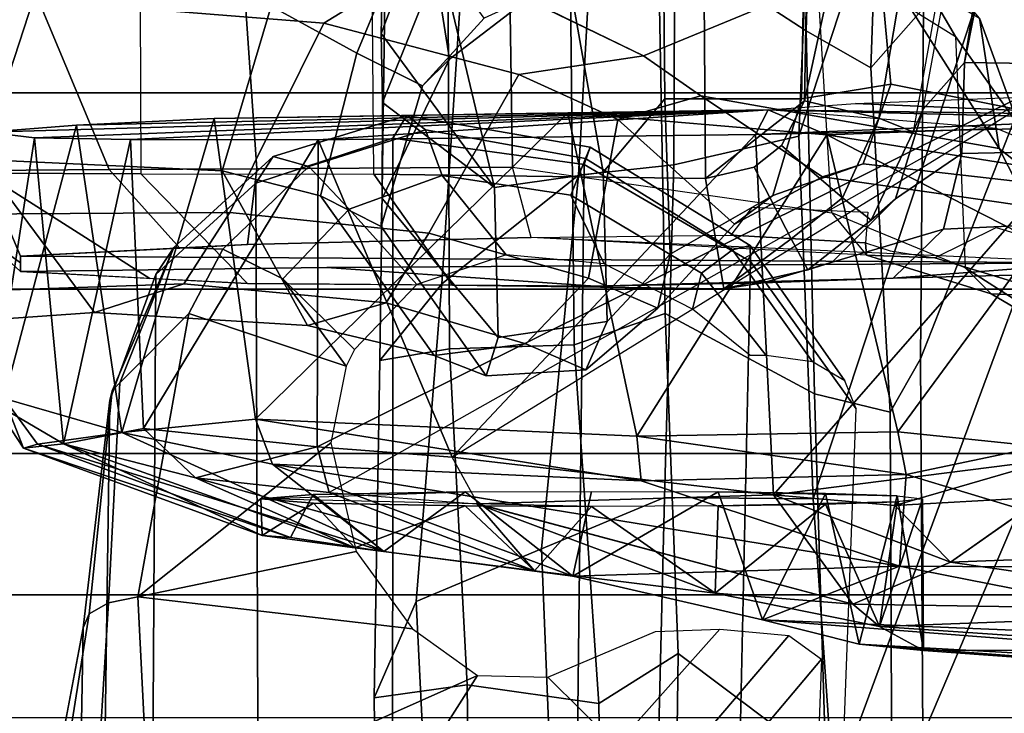
# Model space of a CAD drawing. Units: inches. Extents: x -72 to 72, y -29 to 30.
# Drawn here: x -25 to -24, y -23 to -22 of the extents above; entities that cross this region are included whole.
import ezdxf

# ---------------------------------------------------------------- set-up
doc = ezdxf.new("R2010")
doc.units = ezdxf.units.IN
doc.header["$LTSCALE"] = 12
doc.header["$MEASUREMENT"] = 0
for name, color, linetype in [('SEAT-CHASSIS', 5, 'Continuous'), ('SEAT-FABRICBACK', 5, 'Continuous'), ('SEAT-FRAME', 5, 'Continuous')]:
    doc.layers.add(name, color=color, linetype=linetype)

# ---------------------------------------------------------------- blocks, each defined once
blk = doc.blocks.new('1AERON2_B_TLIMANGL_ARMS_POSTUREFITSL_3T')
at = {"layer": 'SEAT-CHASSIS'}
for points in [[(-8.5827, -5.1373, 14.818), (-8.3016, -5.1308, 14.9426), (-8.3075, -5.1799, 14.645)], [(-8.5781, -5.1484, 15.0445), (-8.2943, -5.2234, 15.2041), (-8.3016, -5.1308, 14.9426)], [(-8.3075, -5.1799, 14.645), (-8.3016, -5.1308, 14.9426), (-8.2785, -5.942, 15.5376)], [(-8.3016, -5.1308, 14.9426), (-8.2943, -5.2234, 15.2041), (-8.2785, -5.942, 15.5376)], [(-8.5781, -5.1484, 15.0445), (-8.5827, -5.1373, 14.818), (-8.6297, -5.1683, 14.8234)], [(-8.5827, -5.1373, 14.818), (-8.6253, -5.2101, 14.6089), (-8.6297, -5.1683, 14.8234)], [(-8.3075, -5.1799, 14.645), (-8.6253, -5.2101, 14.6089), (-8.5827, -5.1373, 14.818)], [(-8.6257, -5.183, 15.0529), (-8.5781, -5.1484, 15.0445), (-8.6297, -5.1683, 14.8234)], [(-8.6134, -5.2707, 15.265), (-8.5781, -5.1484, 15.0445), (-8.6257, -5.183, 15.0529)], [(-8.6134, -5.2707, 15.265), (-8.2943, -5.2234, 15.2041), (-8.5781, -5.1484, 15.0445)], [(-8.7225, -5.4456, 15.0434), (-8.6257, -5.183, 15.0529), (-8.6297, -5.1683, 14.8234)], [(-8.7205, -5.4163, 14.8382), (-8.7225, -5.4456, 15.0434), (-8.6297, -5.1683, 14.8234)], [(-8.6253, -5.2101, 14.6089), (-8.7205, -5.4163, 14.8382), (-8.6297, -5.1683, 14.8234)], [(-8.6257, -5.183, 15.0529), (-8.7369, -5.5425, 15.1595), (-8.6134, -5.2707, 15.265)], [(-8.7369, -5.5425, 15.1595), (-8.6257, -5.183, 15.0529), (-8.7225, -5.4456, 15.0434)], [(-8.6253, -5.2101, 14.6089), (-8.3075, -5.1799, 14.645), (-8.3094, -5.2797, 14.4796)], [(-8.3094, -5.2797, 14.4796), (-8.3075, -5.1799, 14.645), (-8.2785, -5.942, 15.5376)], [(-8.6253, -5.2101, 14.6089), (-8.7333, -5.5124, 14.6443), (-8.7205, -5.4163, 14.8382)], [(-8.7333, -5.5124, 14.6443), (-8.6253, -5.2101, 14.6089), (-8.6605, -5.347, 14.465)], [(-8.6253, -5.2101, 14.6089), (-8.6094, -5.293, 14.4662), (-8.6605, -5.347, 14.465)], [(-8.3094, -5.2797, 14.4796), (-8.6094, -5.293, 14.4662), (-8.6253, -5.2101, 14.6089)], [(-8.6134, -5.2707, 15.265), (-8.2874, -5.3665, 15.3706), (-8.2943, -5.2234, 15.2041)], [(-8.2943, -5.2234, 15.2041), (-8.2874, -5.3665, 15.3706), (-8.2785, -5.942, 15.5376)], [(-8.6134, -5.2707, 15.265), (-8.7369, -5.5425, 15.1595), (-8.6465, -5.4269, 15.3826)], [(-8.5995, -5.4093, 15.406), (-8.6134, -5.2707, 15.265), (-8.6465, -5.4269, 15.3826)], [(-8.2874, -5.3665, 15.3706), (-8.6134, -5.2707, 15.265), (-8.5995, -5.4093, 15.406)], [(-8.6094, -5.293, 14.4662), (-8.3094, -5.2797, 14.4796), (-8.3096, -5.4745, 14.3199)], [(-8.3096, -5.4745, 14.3199), (-8.3094, -5.2797, 14.4796), (-8.2785, -5.942, 15.5376)], [(-8.6094, -5.293, 14.4662), (-8.6283, -5.4734, 14.3323), (-8.6605, -5.347, 14.465)], [(-8.6283, -5.4734, 14.3323), (-8.6094, -5.293, 14.4662), (-8.3096, -5.4745, 14.3199)], [(-8.757, -5.6992, 14.5508), (-8.7333, -5.5124, 14.6443), (-8.6605, -5.347, 14.465)], [(-8.6758, -5.486, 14.3657), (-8.757, -5.6992, 14.5508), (-8.6605, -5.347, 14.465)], [(-8.6283, -5.4734, 14.3323), (-8.6758, -5.486, 14.3657), (-8.6605, -5.347, 14.465)], [(-8.5995, -5.4093, 15.406), (-8.2817, -5.7338, 15.5779), (-8.2874, -5.3665, 15.3706)], [(-8.2785, -5.942, 15.5376), (-8.2874, -5.3665, 15.3706), (-8.2817, -5.7338, 15.5779)], [(-8.5995, -5.4093, 15.406), (-8.6465, -5.4269, 15.3826), (-8.6636, -5.8101, 15.6041)], [(-8.6173, -5.8053, 15.6348), (-8.5995, -5.4093, 15.406), (-8.6636, -5.8101, 15.6041)], [(-8.6173, -5.8053, 15.6348), (-8.2817, -5.7338, 15.5779), (-8.5995, -5.4093, 15.406)], [(-8.6868, -5.4695, 14.6944), (-8.7205, -5.4163, 14.8382), (-8.7333, -5.5124, 14.6443)], [(-8.7205, -5.4163, 14.8382), (-8.6868, -5.4695, 14.6944), (-8.6824, -5.415, 14.8899)], [(-8.6824, -5.415, 14.8899), (-8.6752, -5.627, 15.2072), (-8.678, -5.4693, 15.0852)], [(-8.7369, -5.5425, 15.1595), (-8.7625, -5.7391, 15.2409), (-8.6465, -5.4269, 15.3826)], [(-8.6465, -5.4269, 15.3826), (-8.7625, -5.7391, 15.2409), (-8.7524, -6.0782, 15.5843)], [(-8.6465, -5.4269, 15.3826), (-8.7524, -6.0782, 15.5843), (-8.6636, -5.8101, 15.6041)], [(-8.7369, -5.5425, 15.1595), (-8.7225, -5.4456, 15.0434), (-8.678, -5.4693, 15.0852)], [(-8.7369, -5.5425, 15.1595), (-8.678, -5.4693, 15.0852), (-8.6752, -5.627, 15.2072)], [(-8.6896, -5.627, 14.5726), (-8.6868, -5.4695, 14.6944), (-8.7333, -5.5124, 14.6443)], [(-8.6758, -5.486, 14.3657), (-8.6283, -5.4734, 14.3323), (-8.2207, -6.293, 14.5401)], [(-8.639, -5.6137, 14.28), (-8.6283, -5.4734, 14.3323), (-8.3096, -5.4745, 14.3199)], [(-8.6283, -5.4734, 14.3323), (-8.639, -5.6137, 14.28), (-8.2207, -6.293, 14.5401)], [(-8.3096, -5.4745, 14.3199), (-8.3042, -5.9287, 14.205), (-8.639, -5.6137, 14.28)], [(-8.3042, -5.9287, 14.205), (-8.3096, -5.4745, 14.3199), (-8.2785, -5.942, 15.5376)], [(-8.6758, -5.486, 14.3657), (-8.6874, -5.6391, 14.3098), (-8.757, -5.6992, 14.5508)], [(-8.7333, -5.5124, 14.6443), (-8.757, -5.6992, 14.5508), (-8.6896, -5.627, 14.5726)], [(-8.7625, -5.7391, 15.2409), (-8.7369, -5.5425, 15.1595), (-8.6752, -5.627, 15.2072)], [(-8.639, -5.6137, 14.28), (-8.6783, -5.9475, 14.2342), (-8.6874, -5.6404, 14.3095)], [(-8.639, -5.6137, 14.28), (-8.3042, -5.9287, 14.205), (-8.6783, -5.9475, 14.2342)], [(-8.6746, -5.7585, 15.2333), (-8.7625, -5.7391, 15.2409), (-8.6752, -5.627, 15.2072)], [(-8.757, -5.6992, 14.5508), (-8.6902, -5.7585, 14.5465), (-8.6896, -5.627, 14.5726)], [(-8.7918, -6.0299, 14.5897), (-8.7804, -5.8869, 14.5692), (-8.6874, -5.6391, 14.3098)], [(-8.6783, -5.9475, 14.2342), (-8.7918, -6.0299, 14.5897), (-8.6874, -5.6404, 14.3095)], [(-8.7804, -5.8869, 14.5692), (-8.757, -5.6992, 14.5508), (-8.6874, -5.6391, 14.3098)], [(-8.757, -5.6992, 14.5508), (-8.7804, -5.8869, 14.5692), (-8.6902, -5.7585, 14.5465)], [(-8.3043, -6.0029, 15.8172), (-8.2817, -5.7338, 15.5779), (-8.6173, -5.8053, 15.6348)], [(-8.3043, -6.0029, 15.8172), (-8.2785, -5.942, 15.5376), (-8.2817, -5.7338, 15.5779)], [(-8.808, -5.9358, 15.1872), (-8.7625, -5.7391, 15.2409), (-8.6752, -5.8899, 15.2072)], [(-8.7625, -5.7391, 15.2409), (-8.808, -5.9358, 15.1872), (-8.7524, -6.0782, 15.5843)], [(-8.6752, -5.8899, 15.2072), (-8.7625, -5.7391, 15.2409), (-8.6746, -5.7585, 15.2333)], [(-8.6902, -5.7585, 14.5465), (-8.7804, -5.8869, 14.5692), (-8.6896, -5.8899, 14.5726)], [(-8.6173, -5.8053, 15.6348), (-8.6636, -5.8101, 15.6041), (-8.6571, -6.0852, 15.8915)], [(-8.6127, -6.0765, 15.9218), (-8.6173, -5.8053, 15.6348), (-8.6571, -6.0852, 15.8915)], [(-8.6173, -5.8053, 15.6348), (-8.6127, -6.0765, 15.9218), (-8.3043, -6.0029, 15.8172)], [(-8.7524, -6.0782, 15.5843), (-8.6571, -6.0852, 15.8915), (-8.6636, -5.8101, 15.6041)], [(-8.6879, -6.0014, 14.6471), (-8.7804, -5.8869, 14.5692), (-8.815, -6.0573, 14.714)], [(-8.7804, -5.8869, 14.5692), (-8.7918, -6.0299, 14.5897), (-8.815, -6.0573, 14.714)], [(-8.6752, -5.8899, 15.2072), (-8.6769, -6.0014, 15.1327), (-8.808, -5.9358, 15.1872)], [(-8.7804, -5.8869, 14.5692), (-8.6879, -6.0014, 14.6471), (-8.6896, -5.8899, 14.5726)], [(-8.6896, -5.8899, 14.5726), (-8.6879, -6.0014, 14.6471), (-8.6854, -6.0758, 14.7585)], [(-8.6794, -6.0758, 15.0213), (-8.6769, -6.0014, 15.1327), (-8.6752, -5.8899, 15.2072)], [(-8.2966, -6.281, 14.1764), (-8.6783, -5.9475, 14.2342), (-8.3042, -5.9287, 14.205)], [(-8.2966, -6.281, 14.1764), (-8.3042, -5.9287, 14.205), (-8.2929, -6.2012, 14.3145)], [(-8.8303, -6.4737, 15.7417), (-8.808, -5.9358, 15.1872), (-8.8788, -6.8486, 15.8758)], [(-8.8331, -6.0363, 15.0987), (-8.8788, -6.8486, 15.8758), (-8.808, -5.9358, 15.1872)], [(-8.808, -5.9358, 15.1872), (-8.6769, -6.0014, 15.1327), (-8.8331, -6.0363, 15.0987)], [(-8.7524, -6.0782, 15.5843), (-8.808, -5.9358, 15.1872), (-8.8303, -6.4737, 15.7417)], [(-8.7918, -6.0299, 14.5897), (-8.6783, -5.9475, 14.2342), (-8.7481, -6.1313, 14.422)], [(-8.7481, -6.1313, 14.422), (-8.6783, -5.9475, 14.2342), (-8.6894, -6.0733, 14.2537)], [(-8.6783, -5.9475, 14.2342), (-8.6412, -6.2392, 14.2292), (-8.6894, -6.0733, 14.2537)], [(-8.6783, -5.9475, 14.2342), (-8.2966, -6.281, 14.1764), (-8.6412, -6.2392, 14.2292)], [(-8.2979, -6.1789, 15.7804), (-8.2785, -5.942, 15.5376), (-8.3043, -6.0029, 15.8172)], [(-8.2852, -6.2029, 14.47), (-8.2785, -5.942, 15.5376), (-8.2838, -6.3087, 14.6908)], [(-8.2785, -5.942, 15.5376), (-8.272, -6.0324, 15.572), (-8.2838, -6.3087, 14.6908)], [(-8.8331, -6.0363, 15.0987), (-8.6769, -6.0014, 15.1327), (-8.6794, -6.0758, 15.0213)], [(-8.815, -6.0573, 14.714), (-8.6854, -6.0758, 14.7585), (-8.6879, -6.0014, 14.6471)], [(-8.3043, -6.0029, 15.8172), (-8.6127, -6.0765, 15.9218), (-8.4159, -6.2214, 16.1958)], [(-8.3542, -6.3153, 16.0113), (-8.3043, -6.0029, 15.8172), (-8.4159, -6.2214, 16.1958)], [(-8.2979, -6.1789, 15.7804), (-8.3043, -6.0029, 15.8172), (-8.3542, -6.3153, 16.0113)], [(-8.7918, -6.0299, 14.5897), (-8.799, -6.4842, 14.6728), (-8.815, -6.0573, 14.714)], [(-8.799, -6.4842, 14.6728), (-8.7918, -6.0299, 14.5897), (-8.7481, -6.1313, 14.422)], [(-8.2634, -6.2585, 15.7828), (-8.2838, -6.3087, 14.6908), (-8.272, -6.0324, 15.572)], [(-8.8719, -6.5493, 15.1521), (-8.8788, -6.8486, 15.8758), (-8.8331, -6.0363, 15.0987)], [(-8.8719, -6.5493, 15.1521), (-8.8331, -6.0363, 15.0987), (-8.8398, -6.103, 14.9304)], [(-8.6794, -6.0758, 15.0213), (-8.8398, -6.103, 14.9304), (-8.8331, -6.0363, 15.0987)], [(-8.8398, -6.103, 14.9304), (-8.6824, -6.102, 14.8899), (-8.815, -6.0573, 14.714)], [(-8.815, -6.0573, 14.714), (-8.8388, -6.4092, 14.837), (-8.8398, -6.103, 14.9304)], [(-8.8388, -6.4092, 14.837), (-8.815, -6.0573, 14.714), (-8.799, -6.4842, 14.6728)], [(-8.6824, -6.102, 14.8899), (-8.6854, -6.0758, 14.7585), (-8.815, -6.0573, 14.714)], [(-8.7481, -6.1313, 14.422), (-8.6894, -6.0733, 14.2537), (-8.6808, -6.227, 14.2587)], [(-8.6412, -6.2392, 14.2292), (-8.6808, -6.2275, 14.2587), (-8.6894, -6.0733, 14.2537)], [(-8.8398, -6.103, 14.9304), (-8.6794, -6.0758, 15.0213), (-8.6824, -6.102, 14.8899)], [(-8.8303, -6.4737, 15.7417), (-8.754, -6.4055, 16.0644), (-8.7524, -6.0782, 15.5843)], [(-8.7524, -6.0782, 15.5843), (-8.754, -6.4055, 16.0644), (-8.6571, -6.0852, 15.8915)], [(-8.6127, -6.0765, 15.9218), (-8.6571, -6.0852, 15.8915), (-8.6279, -6.2235, 16.1948)], [(-8.4159, -6.2214, 16.1958), (-8.6127, -6.0765, 15.9218), (-8.6279, -6.2235, 16.1948)], [(-8.754, -6.4055, 16.0644), (-8.6279, -6.2235, 16.1948), (-8.6571, -6.0852, 15.8915)], [(-8.8719, -6.5493, 15.1521), (-8.8398, -6.103, 14.9304), (-8.8388, -6.4092, 14.837)], [(-8.7481, -6.1313, 14.422), (-8.7287, -6.6442, 14.5194), (-8.799, -6.4842, 14.6728)], [(-8.7287, -6.6442, 14.5194), (-8.7481, -6.1313, 14.422), (-8.6808, -6.2275, 14.2587)]]:
    blk.add_3dface(points, dxfattribs=at)
for points, invisible_edges in [([(-8.7225, -5.4456, 15.0434), (-8.6824, -5.415, 14.8899), (-8.678, -5.4693, 15.0852)], 1), ([(-8.7225, -5.4456, 15.0434), (-8.7205, -5.4163, 14.8382), (-8.6824, -5.415, 14.8899)], 12), ([(-8.6902, -5.7585, 14.5465), (-8.6824, -5.415, 14.8899), (-8.6896, -5.627, 14.5726)], 2), ([(-8.6896, -5.627, 14.5726), (-8.6824, -5.415, 14.8899), (-8.6868, -5.4695, 14.6944)], 1), ([(-8.2852, -6.2029, 14.47), (-8.3042, -5.9287, 14.205), (-8.2785, -5.942, 15.5376)], 1), ([(-8.2929, -6.2012, 14.3145), (-8.3042, -5.9287, 14.205), (-8.2852, -6.2029, 14.47)], 2)]:
    blk.add_3dface(points, dxfattribs=dict(at, invisible_edges=invisible_edges))
at = {"layer": 'SEAT-FABRICBACK'}
for points in [[(-8.9095, -9.512, 32.7027), (-8.782, -9.3292, 32.0823), (-8.782, 9.3292, 32.0823), (-8.9095, 9.512, 32.7027)], [(-8.6354, -9.1294, 31.4761), (-8.6354, 9.1294, 31.4761), (-8.782, 9.3292, 32.0823), (-8.782, -9.3292, 32.0823)], [(-8.6354, -9.1294, 31.4761), (-8.4648, -8.9231, 30.8922), (-8.4648, 8.9231, 30.8922), (-8.6354, 9.1294, 31.4761)], [(-8.2609, -8.7079, 30.3062), (-8.2609, 8.7079, 30.3062), (-8.4648, 8.9231, 30.8922), (-8.4648, -8.9231, 30.8922)], [(-8.2609, -8.7079, 30.3062), (-7.8078, -8.2644, 29.1463), (-7.8078, 8.2644, 29.1463), (-8.2609, 8.7079, 30.3062)]]:
    blk.add_3dface(points, dxfattribs=at)
at = {"layer": 'SEAT-FRAME'}
for points in [[(-8.3301, -5.1242, 17.0935), (-8.3554, -4.8756, 16.8589), (-8.5084, -4.9653, 16.7908), (-8.4888, -5.2423, 17.07)], [(-8.1669, -5.016, 16.4723), (-8.1643, -5.1786, 16.574), (-8.3869, -5.1058, 16.717), (-8.3956, -4.9088, 16.5631)], [(-8.5084, -4.9653, 16.7908), (-8.4689, -5.0551, 16.741), (-8.4591, -5.3348, 17.0412), (-8.4888, -5.2423, 17.07)], [(-8.3428, -5.0351, 14.9553), (-8.3436, -5.054, 14.7434), (-8.4465, -5.1654, 14.7249), (-8.4373, -5.1654, 14.9365)], [(-8.4373, -5.1654, 14.9365), (-8.4305, -5.1654, 15.0912), (-8.3414, -5.1277, 15.2375), (-8.3428, -5.0351, 14.9553)], [(-8.4689, -5.0551, 16.741), (-8.3869, -5.1058, 16.717), (-8.385, -5.3826, 17.0166), (-8.4591, -5.3348, 17.0412)], [(-8.3443, -5.1277, 14.5708), (-8.4535, -5.2997, 14.565), (-8.4465, -5.1654, 14.7249), (-8.3436, -5.054, 14.7434)], [(-8.1059, -5.1593, 15.3751), (-8.1722, -5.0776, 15.2445), (-8.3414, -5.1277, 15.2375), (-8.3404, -5.2574, 15.3868)], [(-8.1887, -5.4804, 16.8676), (-8.385, -5.3826, 17.0166), (-8.3869, -5.1058, 16.717), (-8.1643, -5.1786, 16.574)], [(-7.9053, -5.2887, 14.4644), (-8.3449, -5.2904, 14.3946), (-8.3443, -5.1277, 14.5708), (-7.8949, -5.118, 14.6239)], [(-8.3301, -5.1242, 17.0935), (-8.4888, -5.2423, 17.07), (-8.5024, -5.4634, 17.4555), (-8.3417, -5.3747, 17.508)], [(-8.3443, -5.1277, 14.5708), (-8.3449, -5.2904, 14.3946), (-8.4588, -5.4011, 14.4442), (-8.4535, -5.2997, 14.565)], [(-8.422, -5.3307, 15.288), (-8.3404, -5.2574, 15.3868), (-8.3414, -5.1277, 15.2375), (-8.4305, -5.1654, 15.0912)], [(-8.3417, -5.3747, 17.508), (-8.1708, -5.4256, 17.5575), (-8.1314, -5.1636, 17.0663), (-8.3301, -5.1242, 17.0935)], [(-9.7173, -5.2146, 27.8021), (-8.8162, -5.2303, 26.6053), (-9.0454, -5.1873, 26.4972), (-9.938, -5.1589, 27.6707)], [(-8.1059, -5.1593, 15.3751), (-8.3404, -5.2574, 15.3868), (-8.3398, -5.4106, 15.4812), (-7.9229, -5.382, 15.5776)], [(-8.4465, -5.1654, 14.7249), (-8.4588, -5.4011, 14.4442), (-8.4616, -5.7623, 14.3806), (-8.4423, -5.4834, 14.8229)], [(-8.4305, -5.1654, 15.0912), (-8.4465, -5.1654, 14.7249), (-8.4423, -5.4834, 14.8229), (-8.4374, -6.2803, 14.9342)], [(-8.4183, -5.4011, 15.3719), (-8.4305, -5.1654, 15.0912), (-8.4374, -6.2803, 14.9342), (-8.4109, -5.6957, 15.5418)], [(-8.1643, -5.1786, 16.574), (-8.0375, -5.2677, 16.4873), (-8.1177, -5.5955, 16.8074), (-8.1887, -5.4804, 16.8676)], [(-9.0462, -5.187, 26.4967), (-8.8162, -5.2303, 26.6053), (-8.8016, -5.2367, 26.569), (-9.0201, -5.2019, 26.4457)], [(-9.0201, -5.2019, 26.4457), (-8.8016, -5.2367, 26.569), (-8.7905, -5.2566, 26.5365), (-9.0096, -5.2433, 26.4048)], [(-9.4823, -5.2453, 27.9177), (-8.5798, -5.2582, 26.7029), (-8.8162, -5.2303, 26.6053), (-9.7173, -5.2146, 27.8021)], [(-8.8162, -5.2303, 26.6053), (-8.5798, -5.2582, 26.7029), (-8.5703, -5.2606, 26.68), (-8.8016, -5.2367, 26.569)], [(-9.3521, -5.3004, 28.0148), (-8.4493, -5.306, 26.7796), (-8.5798, -5.2582, 26.7029), (-9.4823, -5.2453, 27.9177)], [(-9.0096, -5.2433, 26.4048), (-8.7905, -5.2566, 26.5365), (-8.7842, -5.2873, 26.5123), (-9.0176, -5.2988, 26.3861)], [(-8.8016, -5.2367, 26.569), (-8.5703, -5.2606, 26.68), (-8.5619, -5.2685, 26.6579), (-8.7905, -5.2566, 26.5365)], [(-8.5024, -5.4634, 17.4555), (-8.4888, -5.2423, 17.07), (-8.4591, -5.3348, 17.0412), (-8.4788, -5.5451, 17.3985)], [(-8.7905, -5.2566, 26.5365), (-8.5619, -5.2685, 26.6579), (-8.4901, -5.3402, 26.6299), (-8.7842, -5.2873, 26.5123)], [(-8.5798, -5.2582, 26.7029), (-8.4493, -5.306, 26.7796), (-8.4214, -5.3245, 26.7168), (-8.5703, -5.2606, 26.68)], [(-8.5619, -5.2685, 26.6579), (-8.5619, -5.2685, 26.6579), (-8.5703, -5.2606, 26.68), (-8.4214, -5.3245, 26.7168)], [(-8.422, -5.3307, 15.288), (-8.4183, -5.4011, 15.3719), (-8.3398, -5.4106, 15.4812), (-8.3404, -5.2574, 15.3868)], [(-8.5619, -5.2685, 26.6579), (-8.4214, -5.3245, 26.7168), (-8.423, -5.3756, 26.6673), (-8.4901, -5.3402, 26.6299)], [(-8.8658, -5.64, 26.556), (-9.0176, -5.2988, 26.3861), (-8.7842, -5.2873, 26.5123), (-8.8174, -5.5724, 26.5565)], [(-8.8174, -5.5724, 26.5565), (-8.8174, -5.5724, 26.5565), (-8.7842, -5.2873, 26.5123), (-8.7371, -5.5141, 26.5695)], [(-8.5448, -5.5036, 26.6375), (-8.6243, -5.4875, 26.6029), (-8.7842, -5.2873, 26.5123), (-8.4901, -5.3402, 26.6299)], [(-8.7371, -5.5141, 26.5695), (-8.7371, -5.5141, 26.5695), (-8.7842, -5.2873, 26.5123), (-8.6243, -5.4875, 26.6029)], [(-8.3453, -5.5323, 14.2887), (-8.4604, -5.614, 14.4068), (-8.4588, -5.4011, 14.4442), (-8.3449, -5.2904, 14.3946)], [(-8.3453, -5.5323, 14.2887), (-7.8496, -5.5281, 14.3713), (-7.9053, -5.2887, 14.4644), (-8.3449, -5.2904, 14.3946)], [(-9.2874, -5.4133, 28.1274), (-8.3546, -5.4099, 26.8534), (-8.4493, -5.306, 26.7796), (-9.3521, -5.3004, 28.0148)], [(-9.0852, -5.5006, 26.4478), (-9.0852, -5.5006, 26.4478), (-9.0176, -5.2988, 26.3861), (-8.8658, -5.64, 26.556)], [(-8.4493, -5.306, 26.7796), (-8.3546, -5.4099, 26.8534), (-8.3269, -5.4279, 26.7933), (-8.4214, -5.3245, 26.7168)], [(-8.4214, -5.3245, 26.7168), (-8.3269, -5.4279, 26.7933), (-8.3374, -5.4649, 26.7365), (-8.423, -5.3756, 26.6673)], [(-8.4788, -5.5451, 17.3985), (-8.4591, -5.3348, 17.0412), (-8.385, -5.3826, 17.0166), (-8.4065, -5.5894, 17.3628)], [(-8.4539, -5.4378, 26.6515), (-8.5448, -5.5036, 26.6375), (-8.4901, -5.3402, 26.6299), (-8.423, -5.3756, 26.6673)], [(-8.3678, -5.4769, 17.8279), (-8.3417, -5.3747, 17.508), (-8.5024, -5.4634, 17.4555), (-8.5334, -5.595, 17.8906)], [(-8.423, -5.3756, 26.6673), (-8.3374, -5.4649, 26.7365), (-8.3818, -5.5067, 26.7053), (-8.4539, -5.4378, 26.6515)], [(-8.3417, -5.3747, 17.508), (-8.3678, -5.4769, 17.8279), (-8.2198, -5.5145, 17.907), (-8.1708, -5.4256, 17.5575)], [(-8.1887, -5.4804, 16.8676), (-8.2417, -5.683, 17.2125), (-8.4065, -5.5894, 17.3628), (-8.385, -5.3826, 17.0166)], [(-7.9229, -5.382, 15.5776), (-8.3398, -5.4106, 15.4812), (-8.3379, -5.6763, 15.635), (-7.9953, -5.6711, 15.7181)], [(-8.3398, -5.4106, 15.4812), (-8.4183, -5.4011, 15.3719), (-8.4109, -5.6957, 15.5418), (-8.3379, -5.6763, 15.635)], [(-9.2896, -5.5517, 28.2309), (-8.3079, -5.5519, 26.9069), (-8.3546, -5.4099, 26.8534), (-9.2874, -5.4133, 28.1274)], [(-8.3546, -5.4099, 26.8534), (-8.3079, -5.5519, 26.9069), (-8.2845, -5.5666, 26.8485), (-8.3269, -5.4279, 26.7933)], [(-8.3269, -5.4279, 26.7933), (-8.2845, -5.5666, 26.8485), (-8.2992, -5.5861, 26.7886), (-8.3374, -5.4649, 26.7365)], [(-8.1708, -5.4256, 17.5575), (-8.2198, -5.5145, 17.907), (-8.0805, -5.5726, 17.9092), (-8.0072, -5.4827, 17.5367)], [(-8.5272, -5.5122, 26.6468), (-8.5448, -5.5036, 26.6375), (-8.5448, -5.5036, 26.6375), (-8.4539, -5.4378, 26.6515)], [(-8.3818, -5.5067, 26.7053), (-8.4599, -5.577, 26.6906), (-8.5272, -5.5122, 26.6468), (-8.4539, -5.4378, 26.6515)], [(-8.5024, -5.4634, 17.4555), (-8.4788, -5.5451, 17.3985), (-8.5215, -5.69, 17.8639), (-8.5334, -5.595, 17.8906)], [(-8.3374, -5.4649, 26.7365), (-8.2992, -5.5861, 26.7886), (-8.3467, -5.6034, 26.7483), (-8.3818, -5.5067, 26.7053)], [(-8.3678, -5.4769, 17.8279), (-8.5334, -5.595, 17.8906), (-8.5545, -5.6489, 18.4899), (-8.3998, -5.54, 18.3989)], [(-8.3998, -5.54, 18.3989), (-8.2537, -5.5829, 18.4299), (-8.2198, -5.5145, 17.907), (-8.3678, -5.4769, 17.8279)], [(-8.2417, -5.683, 17.2125), (-8.1887, -5.4804, 16.8676), (-8.1177, -5.5955, 16.8074), (-8.2223, -5.8123, 17.2201)], [(-8.4616, -5.7623, 14.3806), (-8.4532, -6.0718, 14.5732), (-8.4374, -6.2803, 14.9342), (-8.4423, -5.4834, 14.8229)], [(-9.0852, -5.5006, 26.4478), (-8.8658, -5.64, 26.556), (-8.8674, -5.7131, 26.5683), (-8.9382, -5.7843, 26.5623)], [(-8.4599, -5.577, 26.6906), (-8.3818, -5.5067, 26.7053), (-8.3467, -5.6034, 26.7483), (-8.4289, -5.6697, 26.7235)], [(-8.2537, -5.5829, 18.4299), (-8.1835, -5.6469, 18.4446), (-8.0805, -5.5726, 17.9092), (-8.2198, -5.5145, 17.907)], [(-7.644, -5.8716, 14.3358), (-8.3499, -5.8769, 14.2204), (-8.3453, -5.5323, 14.2887), (-7.8496, -5.5281, 14.3713)], [(-8.8753, -5.6293, 26.7801), (-9.2199, -5.6334, 27.3143), (-9.1098, -5.5354, 27.433), (-8.889, -5.5325, 27.0793)], [(-8.889, -5.5325, 27.0793), (-9.1098, -5.5354, 27.433), (-9.0277, -5.5879, 27.5248), (-8.7888, -5.5763, 27.1492)], [(-8.889, -5.5325, 27.0793), (-8.7888, -5.5763, 27.1492), (-8.459, -5.6029, 26.6266), (-8.5386, -5.5384, 26.5545)], [(-8.8753, -5.6293, 26.7801), (-8.889, -5.5325, 27.0793), (-8.5386, -5.5384, 26.5545), (-8.5268, -5.611, 26.2326)], [(-8.3707, -5.5411, 19.227), (-8.3998, -5.54, 18.3989), (-8.5545, -5.6489, 18.4899), (-8.5148, -5.6615, 19.4419)], [(-8.012, -5.5458, 25.6864), (-8.5386, -5.5384, 26.5545), (-8.459, -5.6029, 26.6266), (-7.9549, -5.6358, 25.7736)], [(-8.0729, -5.609, 25.4171), (-8.5268, -5.611, 26.2326), (-8.5386, -5.5384, 26.5545), (-8.012, -5.5458, 25.6864)], [(-8.3707, -5.5411, 19.227), (-8.5148, -5.6615, 19.4419), (-8.3592, -5.6576, 20.4516), (-8.271, -5.5412, 20.0639)], [(-8.3453, -5.5323, 14.2887), (-8.3499, -5.8769, 14.2204), (-8.4642, -5.8958, 14.3205), (-8.4604, -5.614, 14.4068)], [(-8.3998, -5.54, 18.3989), (-8.3707, -5.5411, 19.227), (-8.226, -5.6108, 19.2575), (-8.2537, -5.5829, 18.4299)], [(-8.271, -5.5412, 20.0639), (-8.1338, -5.5964, 20.0929), (-8.226, -5.6108, 19.2575), (-8.3707, -5.5411, 19.227)], [(-8.1992, -5.54, 20.4854), (-8.271, -5.5412, 20.0639), (-8.3592, -5.6576, 20.4516)], [(-8.1105, -5.5421, 20.8058), (-8.1992, -5.54, 20.4854), (-8.3592, -5.6576, 20.4516), (-8.1105, -5.5984, 21.4656)], [(-8.271, -5.5412, 20.0639), (-8.1992, -5.54, 20.4854), (-8.0657, -5.5906, 20.5135), (-8.1338, -5.5964, 20.0929)], [(-8.1105, -5.5421, 20.8058), (-7.997, -5.6204, 20.7348), (-8.0657, -5.5906, 20.5135), (-8.1992, -5.54, 20.4854)], [(-9.3791, -5.7385, 28.3319), (-8.3352, -5.7506, 26.923), (-8.3079, -5.5519, 26.9069), (-9.2896, -5.5517, 28.2309)], [(-8.4788, -5.5451, 17.3985), (-8.4065, -5.5894, 17.3628), (-8.4532, -5.7551, 17.8496), (-8.5215, -5.69, 17.8639)], [(-8.3079, -5.5519, 26.9069), (-8.3352, -5.7506, 26.923), (-8.3174, -5.757, 26.8676), (-8.2845, -5.5666, 26.8485)], [(-8.2845, -5.5666, 26.8485), (-8.3174, -5.757, 26.8676), (-8.3291, -5.752, 26.8104), (-8.2992, -5.5861, 26.7886)], [(-9.0277, -5.5879, 27.5248), (-8.9998, -5.7172, 27.5515), (-8.7344, -5.7063, 27.1613), (-8.7888, -5.5763, 27.1492)], [(-8.459, -5.6029, 26.6266), (-8.7888, -5.5763, 27.1492), (-8.7344, -5.7063, 27.1613), (-8.3464, -5.7447, 26.477)], [(-8.1835, -5.6469, 18.4446), (-8.2537, -5.5829, 18.4299), (-8.226, -5.6108, 19.2575), (-8.1613, -5.695, 19.2711)], [(-8.2884, -5.7856, 17.4811), (-8.4532, -5.7551, 17.8496), (-8.4065, -5.5894, 17.3628), (-8.2417, -5.683, 17.2125)], [(-8.2992, -5.5861, 26.7886), (-8.3291, -5.752, 26.8104), (-8.367, -5.7369, 26.7684), (-8.3467, -5.6034, 26.7483)], [(-8.5545, -5.6489, 18.4899), (-8.5334, -5.595, 17.8906), (-8.5215, -5.69, 17.8639), (-8.5483, -5.7525, 18.5024)], [(-8.459, -5.6029, 26.6266), (-8.3464, -5.7447, 26.477), (-7.9706, -5.7656, 25.7927), (-7.9549, -5.6358, 25.7736)], [(-8.367, -5.7369, 26.7684), (-8.4383, -5.7716, 26.737), (-8.4289, -5.6697, 26.7235), (-8.3467, -5.6034, 26.7483)], [(-8.3592, -5.6576, 20.4516), (-8.3431, -5.7703, 20.455), (-8.1399, -5.7344, 21.4491), (-8.1105, -5.5984, 21.4656)], [(-8.0787, -5.6882, 20.1043), (-8.1613, -5.695, 19.2711), (-8.226, -5.6108, 19.2575), (-8.1338, -5.5964, 20.0929)], [(-8.8753, -5.6293, 26.7801), (-8.5268, -5.611, 26.2326), (-8.5225, -5.7404, 26.1883), (-8.8948, -5.7661, 26.8103)], [(-8.0729, -5.609, 25.4171), (-8.1181, -5.7361, 25.4649), (-8.5225, -5.7404, 26.1883), (-8.5268, -5.611, 26.2326)], [(-8.4604, -5.614, 14.4068), (-8.4642, -5.8958, 14.3205), (-8.4582, -5.9367, 14.458), (-8.4616, -5.7623, 14.3806)], [(-8.8753, -5.6293, 26.7801), (-8.8948, -5.7661, 26.8103), (-9.1802, -5.7704, 27.2599), (-9.2199, -5.6334, 27.3143)], [(-8.5545, -5.6489, 18.4899), (-8.5483, -5.7525, 18.5024), (-8.4981, -5.7747, 19.4548), (-8.5148, -5.6615, 19.4419)], [(-8.3592, -5.6576, 20.4516), (-8.5148, -5.6615, 19.4419), (-8.4981, -5.7747, 19.4548), (-8.3431, -5.7703, 20.455)], [(-8.112, -5.9912, 16.0288), (-7.9953, -5.6711, 15.7181), (-8.3379, -5.6763, 15.635), (-8.3856, -6.0079, 15.9839)], [(-8.3856, -6.0079, 15.9839), (-8.4295, -6.0438, 15.9308), (-8.4109, -5.6957, 15.5418), (-8.3379, -5.6763, 15.635)], [(-8.2417, -5.683, 17.2125), (-8.2223, -5.8123, 17.2201), (-8.2639, -5.872, 17.445), (-8.2884, -5.7856, 17.4811)], [(-8.5483, -5.7525, 18.5024), (-8.5215, -5.69, 17.8639), (-8.4532, -5.7551, 17.8496), (-8.4843, -5.8272, 18.5131)], [(-8.4109, -5.6957, 15.5418), (-8.4088, -5.9033, 15.6415), (-8.4166, -6.043, 15.817), (-8.4295, -6.0438, 15.9308)], [(-8.1214, -6.057, 16.6878), (-8.2223, -5.8123, 17.2201), (-8.17, -5.7039, 17.0137), (-8.0067, -5.9437, 16.4665)], [(-8.7344, -5.7063, 27.1613), (-8.9998, -5.7172, 27.5515), (-8.9914, -5.8264, 27.4399), (-8.681, -5.8341, 26.9585)], [(-8.9382, -5.7843, 26.5623), (-8.8674, -5.7131, 26.5683), (-8.8202, -5.8248, 26.5955), (-8.8178, -5.8918, 26.6045)], [(-8.7344, -5.7063, 27.1613), (-8.681, -5.8341, 26.9585), (-8.3356, -5.8439, 26.2886), (-8.3464, -5.7447, 26.477)], [(-8.1181, -5.7361, 25.4649), (-8.0966, -5.8275, 25.5559), (-8.4899, -5.8349, 26.2645), (-8.5225, -5.7404, 26.1883)], [(-8.3431, -5.7703, 20.455), (-8.267, -5.8346, 20.471), (-8.0518, -5.8326, 21.4593), (-8.1399, -5.7344, 21.4491)], [(-9.5345, -5.8995, 28.389), (-8.4359, -5.9235, 26.8917), (-8.3352, -5.7506, 26.923), (-9.3791, -5.7385, 28.3319)], [(-8.8948, -5.7661, 26.8103), (-8.5225, -5.7404, 26.1883), (-8.4899, -5.8349, 26.2645), (-8.8429, -5.8483, 26.8663)], [(-8.4383, -5.7716, 26.737), (-8.367, -5.7369, 26.7684), (-8.448, -5.8727, 26.7518), (-8.4855, -5.8631, 26.7292)], [(-8.3291, -5.752, 26.8104), (-8.424, -5.9047, 26.7887), (-8.448, -5.8727, 26.7518), (-8.367, -5.7369, 26.7684)], [(-7.9706, -5.7656, 25.7927), (-8.3464, -5.7447, 26.477), (-8.3356, -5.8439, 26.2886), (-7.9974, -5.8451, 25.6675)], [(-8.5483, -5.7525, 18.5024), (-8.4843, -5.8272, 18.5131), (-8.4282, -5.8401, 19.4725), (-8.4981, -5.7747, 19.4548)], [(-8.2884, -5.7856, 17.4811), (-8.3971, -5.9067, 18.542), (-8.4843, -5.8272, 18.5131), (-8.4532, -5.7551, 17.8496)], [(-8.3352, -5.7506, 26.923), (-8.4359, -5.9235, 26.8917), (-8.4195, -5.9231, 26.8398), (-8.3174, -5.757, 26.8676)], [(-8.3174, -5.757, 26.8676), (-8.4195, -5.9231, 26.8398), (-8.424, -5.9047, 26.7887), (-8.3291, -5.752, 26.8104)], [(-8.8948, -5.7661, 26.8103), (-8.8429, -5.8483, 26.8663), (-9.1533, -5.8443, 27.347), (-9.1802, -5.7704, 27.2599)], [(-8.4582, -5.9367, 14.458), (-8.4532, -6.0718, 14.5732), (-8.4616, -5.7623, 14.3806)], [(-8.3431, -5.7703, 20.455), (-8.4981, -5.7747, 19.4548), (-8.4282, -5.8401, 19.4725), (-8.267, -5.8346, 20.471)], [(-8.8243, -5.9632, 26.6352), (-8.9967, -5.8162, 26.5744), (-8.9382, -5.7843, 26.5623), (-8.8178, -5.8918, 26.6045)], [(-8.3971, -5.9067, 18.542), (-8.2884, -5.7856, 17.4811), (-8.2639, -5.872, 17.445), (-8.3481, -5.9984, 18.5487)], [(-9.9554, -5.9552, 28.2461), (-10.087, -5.817, 28.0912), (-9.0434, -5.8333, 26.6205), (-8.8488, -5.9973, 26.7)], [(-8.8488, -5.9973, 26.7), (-9.0434, -5.8333, 26.6205), (-8.9967, -5.8162, 26.5744), (-8.8243, -5.9632, 26.6352)], [(-8.1214, -6.057, 16.6878), (-8.3185, -6.1819, 17.2626), (-8.2639, -5.872, 17.445), (-8.2223, -5.8123, 17.2201)], [(-8.9865, -6.0098, 27.4262), (-8.6825, -5.9887, 26.934), (-8.681, -5.8341, 26.9585), (-8.9914, -5.8264, 27.4399)], [(-8.5734, -5.99, 26.2647), (-8.4899, -5.8349, 26.2645), (-8.0966, -5.8275, 25.5559), (-8.1965, -5.9813, 25.6117)], [(-8.3676, -5.9468, 19.519), (-8.4282, -5.8401, 19.4725), (-8.4843, -5.8272, 18.5131), (-8.3971, -5.9067, 18.542)], [(-7.9723, -5.9878, 25.0995), (-8.1965, -5.9813, 25.6117), (-8.0966, -5.8275, 25.5559), (-7.8827, -5.8293, 25.0639)], [(-8.5734, -5.99, 26.2647), (-8.9582, -6.0018, 26.897), (-8.8429, -5.8483, 26.8663), (-8.4899, -5.8349, 26.2645)], [(-8.3059, -5.9738, 26.2585), (-8.3356, -5.8439, 26.2886), (-8.681, -5.8341, 26.9585), (-8.6825, -5.9887, 26.934)], [(-8.3676, -5.9468, 19.519), (-8.267, -5.9766, 20.471), (-8.267, -5.8346, 20.471), (-8.4282, -5.8401, 19.4725)], [(-8.0805, -5.98, 21.4726), (-8.0518, -5.8326, 21.4593), (-8.267, -5.8346, 20.471), (-8.267, -5.9766, 20.471)], [(-9.2767, -5.9945, 27.3532), (-9.1533, -5.8443, 27.347), (-8.8429, -5.8483, 26.8663), (-8.9582, -6.0018, 26.897)], [(-8.3059, -5.9738, 26.2585), (-7.9628, -5.988, 25.636), (-7.9974, -5.8451, 25.6675), (-8.3356, -5.8439, 26.2886)], [(-8.5334, -5.9398, 26.7209), (-8.5336, -5.9231, 26.7169), (-8.4855, -5.8631, 26.7292), (-8.448, -5.8727, 26.7518)], [(-8.424, -5.9047, 26.7887), (-8.5401, -5.9879, 26.7423), (-8.5334, -5.9398, 26.7209), (-8.448, -5.8727, 26.7518)], [(-8.4125, -5.9656, 14.2318), (-8.4642, -5.8958, 14.3205), (-8.3499, -5.8769, 14.2204), (-8.3379, -5.9273, 14.2124)], [(-8.387, -6.268, 18.2978), (-8.3481, -5.9984, 18.5487), (-8.2639, -5.872, 17.445), (-8.3185, -6.1819, 17.2626)], [(-8.3499, -5.8769, 14.2204), (-7.644, -5.8716, 14.3358), (-7.6258, -5.9909, 14.3139), (-8.269, -5.9794, 14.2132)], [(-8.3379, -5.9273, 14.2124), (-8.3499, -5.8769, 14.2204), (-8.269, -5.9794, 14.2132), (-8.3156, -5.9558, 14.2103)], [(-8.112, -5.9912, 16.0288), (-8.2023, -6.1365, 16.3067), (-8.0469, -6.0457, 16.3928), (-7.9377, -5.878, 16.1397)], [(-9.7384, -5.99, 28.3611), (-8.5891, -6.0331, 26.821), (-8.4359, -5.9235, 26.8917), (-9.5345, -5.8995, 28.389)], [(-8.4125, -5.9656, 14.2318), (-8.4445, -5.9829, 14.31), (-8.4642, -5.8958, 14.3205)], [(-8.4368, -6.0084, 14.3885), (-8.4582, -5.9367, 14.458), (-8.4642, -5.8958, 14.3205), (-8.4445, -5.9829, 14.31)], [(-8.4195, -5.9231, 26.8398), (-8.56, -6.0216, 26.7781), (-8.5401, -5.9879, 26.7423), (-8.424, -5.9047, 26.7887)], [(-8.3795, -5.9255, 15.6214), (-8.3848, -6.0455, 15.7706), (-8.4166, -6.043, 15.817), (-8.4088, -5.9033, 15.6415)], [(-8.3971, -5.9067, 18.542), (-8.3481, -5.9984, 18.5487), (-8.3347, -6.0404, 19.5045), (-8.3676, -5.9468, 19.519)], [(-8.4359, -5.9235, 26.8917), (-8.5891, -6.0331, 26.821), (-8.56, -6.0216, 26.7781), (-8.4195, -5.9231, 26.8398)], [(-8.4125, -5.9656, 14.2318), (-8.3379, -5.9273, 14.2124), (-8.3156, -5.9558, 14.2103), (-8.3699, -6.0189, 14.2275)], [(-8.4368, -6.0084, 14.3885), (-8.4024, -6.124, 14.4418), (-8.4532, -6.0718, 14.5732), (-8.4582, -5.9367, 14.458)], [(-8.267, -5.9766, 20.471), (-8.3676, -5.9468, 19.519), (-8.3347, -6.0404, 19.5045), (-8.2517, -6.0693, 20.4743)], [(-8.2871, -6.0568, 14.2305), (-8.3699, -6.0189, 14.2275), (-8.3156, -5.9558, 14.2103), (-8.269, -5.9794, 14.2132)], [(-8.4125, -5.9656, 14.2318), (-8.3699, -6.0189, 14.2275), (-8.393, -6.0489, 14.3035), (-8.4445, -5.9829, 14.31)], [(-8.6825, -5.9887, 26.934), (-7.9849, -6.218, 27.1147), (-7.7165, -6.1667, 26.4464), (-8.3059, -5.9738, 26.2585)], [(-8.1965, -5.9813, 25.6117), (-8.235, -6.0483, 25.6036), (-8.5925, -6.0686, 26.2607), (-8.5734, -5.99, 26.2647)], [(-7.9628, -5.988, 25.636), (-8.3059, -5.9738, 26.2585), (-7.7165, -6.1667, 26.4464), (-7.4155, -6.136, 25.7721)], [(-8.2871, -6.0568, 14.2305), (-8.269, -5.9794, 14.2132), (-7.593, -6.1263, 14.291), (-7.572, -6.1784, 14.2971)], [(-8.269, -5.9794, 14.2132), (-8.269, -5.9794, 14.2132), (-7.6258, -5.9909, 14.3139), (-7.593, -6.1263, 14.291)], [(-8.0805, -5.98, 21.4726), (-8.267, -5.9766, 20.471), (-8.2517, -6.0693, 20.4743), (-8.0829, -6.0535, 21.4934)], [(-8.1965, -5.9813, 25.6117), (-7.9723, -5.9878, 25.0995), (-7.9937, -6.057, 25.0948), (-8.235, -6.0483, 25.6036)], [(-8.6825, -5.9887, 26.934), (-8.9865, -6.0098, 27.4262), (-8.1865, -6.3053, 27.6177), (-7.9849, -6.218, 27.1147)], [(-8.9582, -6.0018, 26.897), (-8.5734, -5.99, 26.2647), (-8.5925, -6.0686, 26.2607), (-8.9792, -6.0703, 26.8925)], [(-8.4368, -6.0084, 14.3885), (-8.4445, -5.9829, 14.31), (-8.393, -6.0489, 14.3035), (-8.371, -6.0741, 14.3552)], [(-8.3856, -6.0079, 15.9839), (-8.112, -5.9912, 16.0288), (-8.2023, -6.1365, 16.3067), (-8.4425, -6.1464, 16.2704)], [(-8.387, -6.268, 18.2978), (-8.3676, -6.3294, 19.5474), (-8.3347, -6.0404, 19.5045), (-8.3481, -5.9984, 18.5487)], [(-8.4282, -6.415, 28.1206), (-9.3435, -6.007, 27.9296), (-9.46, -6.0765, 28.1327), (-8.4838, -6.4942, 28.2848)], [(-8.4282, -6.415, 28.1206), (-8.1865, -6.3053, 27.6177), (-8.9865, -6.0098, 27.4262), (-9.3435, -6.007, 27.9296)], [(-8.3856, -6.0079, 15.9839), (-8.4295, -6.0438, 15.9308), (-8.4695, -6.1734, 16.25), (-8.4425, -6.1464, 16.2704)], [(-8.4368, -6.0084, 14.3885), (-8.371, -6.0741, 14.3552), (-8.3238, -6.143, 14.3914), (-8.4024, -6.124, 14.4418)], [(-8.2871, -6.0568, 14.2305), (-8.3015, -6.0924, 14.3102), (-8.393, -6.0489, 14.3035), (-8.3699, -6.0189, 14.2275)], [(-8.4323, -6.1148, 15.9512), (-8.4295, -6.0438, 15.9308), (-8.4166, -6.043, 15.817), (-8.425, -6.0687, 15.8969)], [(-8.3089, -6.3555, 20.4622), (-8.2517, -6.0693, 20.4743), (-8.3347, -6.0404, 19.5045), (-8.3676, -6.3294, 19.5474)], [(-8.5925, -6.0686, 26.2607), (-8.235, -6.0483, 25.6036), (-8.1729, -6.103, 25.6167), (-8.5369, -6.1001, 26.2724)], [(-8.4323, -6.1148, 15.9512), (-8.4731, -6.2493, 16.2828), (-8.4695, -6.1734, 16.25), (-8.4295, -6.0438, 15.9308)], [(-8.2778, -6.1028, 14.3383), (-8.371, -6.0741, 14.3552), (-8.393, -6.0489, 14.3035), (-8.3015, -6.0924, 14.3102)], [(-8.3089, -6.3555, 20.4622), (-8.1348, -6.3218, 21.5255), (-8.0829, -6.0535, 21.4934), (-8.2517, -6.0693, 20.4743)], [(-8.2952, -6.2022, 16.6065), (-8.1834, -6.1612, 16.6504), (-8.0469, -6.0457, 16.3928), (-8.2023, -6.1365, 16.3067)], [(-7.9937, -6.057, 25.0948), (-7.9375, -6.1041, 25.1065), (-8.1729, -6.103, 25.6167), (-8.235, -6.0483, 25.6036)], [(-8.3185, -6.1819, 17.2626), (-8.1214, -6.057, 16.6878), (-8.1834, -6.1612, 16.6504)], [(-8.2871, -6.0568, 14.2305), (-7.572, -6.1784, 14.2971), (-7.6107, -6.2165, 14.3333), (-8.3015, -6.0924, 14.3102)], [(-8.5925, -6.0686, 26.2607), (-8.5369, -6.1001, 26.2724), (-8.9277, -6.1026, 26.9034), (-8.9792, -6.0703, 26.8925)], [(-8.4024, -6.124, 14.4418), (-8.3855, -6.49, 14.6378), (-8.445, -6.402, 14.759), (-8.4532, -6.0718, 14.5732)], [(-8.4403, -6.3913, 14.8679), (-8.4374, -6.2803, 14.9342), (-8.4532, -6.0718, 14.5732), (-8.445, -6.402, 14.759)], [(-8.2778, -6.1028, 14.3383), (-8.2292, -6.1458, 14.3803), (-8.3238, -6.143, 14.3914), (-8.371, -6.0741, 14.3552)], [(-9.4603, -6.2707, 28.4093), (-8.5452, -6.7225, 28.6077), (-8.4838, -6.4942, 28.2848), (-9.46, -6.0765, 28.1327)], [(-7.6107, -6.2165, 14.3333), (-8.3015, -6.0924, 14.3102), (-8.2778, -6.1028, 14.3383), (-7.6377, -6.2209, 14.3665)], [(-8.7297, -6.49, 27.8168), (-9.4582, -6.1188, 27.6629), (-9.267, -6.1019, 27.3553), (-8.5708, -6.4316, 27.5023)], [(-8.5708, -6.4316, 27.5023), (-9.267, -6.1019, 27.3553), (-8.9277, -6.1026, 26.9034), (-8.3033, -6.3688, 27.0352)], [(-7.9844, -6.3171, 26.3891), (-8.3033, -6.3688, 27.0352), (-8.9277, -6.1026, 26.9034), (-8.5369, -6.1001, 26.2724)], [(-7.9844, -6.3171, 26.3891), (-8.5369, -6.1001, 26.2724), (-8.1729, -6.103, 25.6167), (-7.7212, -6.2854, 25.7121)], [(-8.2778, -6.1028, 14.3383), (-7.6377, -6.2209, 14.3665), (-7.1617, -6.3158, 14.4734), (-8.2292, -6.1458, 14.3803)], [(-8.4323, -6.1148, 15.9512), (-8.4005, -6.1785, 15.9926), (-8.4336, -6.2873, 16.2751), (-8.4731, -6.2493, 16.2828)], [(-9.5212, -6.2375, 28.0112), (-9.4582, -6.1188, 27.6629), (-8.7297, -6.49, 27.8168), (-8.7904, -6.6298, 28.1653)], [(-8.4024, -6.124, 14.4418), (-8.3238, -6.143, 14.3914), (-8.3162, -6.515, 14.601), (-8.3855, -6.49, 14.6378)], [(-8.2023, -6.1365, 16.3067), (-8.4425, -6.1464, 16.2704), (-8.4799, -6.2048, 16.5585), (-8.2952, -6.2022, 16.6065)], [(-8.2292, -6.1458, 14.3803), (-8.235, -6.5208, 14.5897), (-8.3162, -6.515, 14.601), (-8.3238, -6.143, 14.3914)], [(-8.4799, -6.2048, 16.5585), (-8.4425, -6.1464, 16.2704), (-8.4695, -6.1734, 16.25), (-8.5002, -6.2257, 16.5674)], [(-8.2292, -6.1458, 14.3803), (-7.104, -6.3693, 14.6178), (-7.1724, -6.7173, 14.803), (-8.235, -6.5208, 14.5897)], [(-7.1112, -6.3311, 14.5754), (-7.104, -6.3693, 14.6178), (-8.2292, -6.1458, 14.3803), (-7.1617, -6.3158, 14.4734)], [(-8.3185, -6.1819, 17.2626), (-8.1834, -6.1612, 16.6504), (-8.2952, -6.2022, 16.6065), (-8.4279, -6.2375, 17.2523)], [(-8.5056, -6.3077, 16.6344), (-8.5002, -6.2257, 16.5674), (-8.4695, -6.1734, 16.25), (-8.4731, -6.2493, 16.2828)], [(-8.4281, -6.2881, 18.2965), (-8.387, -6.268, 18.2978), (-8.3185, -6.1819, 17.2626), (-8.4279, -6.2375, 17.2523)]]:
    blk.add_3dface(points, dxfattribs=at)

msp = doc.modelspace()

# ---------------------------------------------------------------- block references
at = {"rotation": 90}
msp.add_blockref('1AERON2_B_TLIMANGL_ARMS_POSTUREFITSL_3T', (-29.947, -13.7618), dxfattribs=at)

doc.saveas('drawing.dxf')
